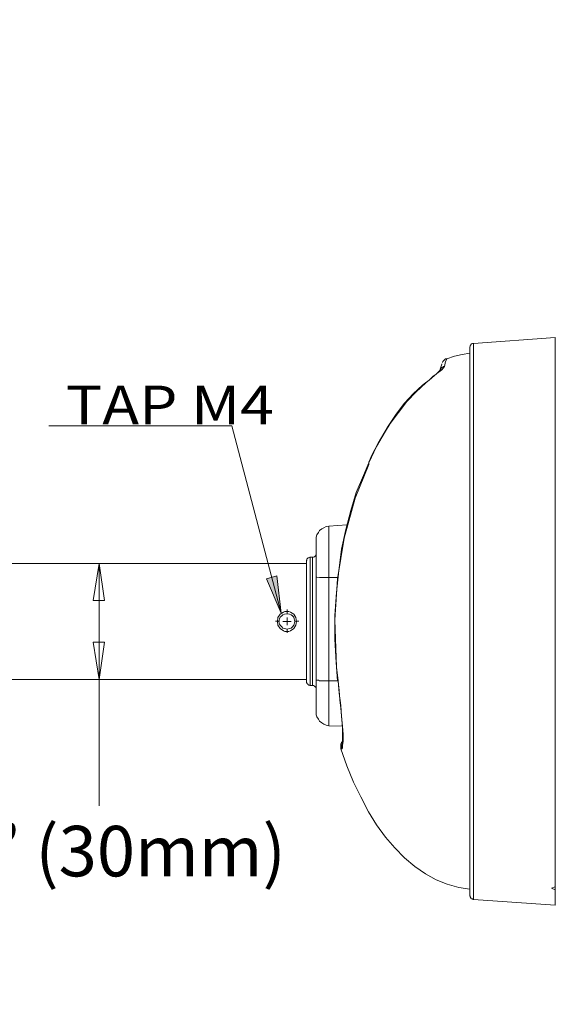
# Model space of a CAD drawing. Units: inches. Extents: x 0.5 to 16.1, y 0.5 to 11.2.
# Drawn here: x 7.3 to 8.6, y 5 to 7.5 of the extents above; entities that cross this region are included whole.
import ezdxf

# ---------------------------------------------------------------- set-up
doc = ezdxf.new("R2010")
doc.units = ezdxf.units.IN
doc.header["$MEASUREMENT"] = 0
for name, pattern in [('AI-Linetype-18', [0.75, 0.6, -0.05, 0.05, -0.05]), ('AI-Linetype-19', [0.75, 0.6, -0.05, 0.05, -0.05]), ('AI-Linetype-20', [0.75, 0.6, -0.05, 0.05, -0.05]), ('AI-Linetype-21', [0.75, 0.6, -0.05, 0.05, -0.05])]:
    doc.linetypes.add(name, pattern=pattern)
doc.layers.add('Layer 1', color=7, linetype='Continuous', lineweight=0)

msp = doc.modelspace()

# ---------------------------------------------------------------- hatches: boundary and pattern name
at = {"layer": 'Layer 1', "true_color": 0x000000, "transparency": 33554687}
h = msp.add_hatch(color=18, dxfattribs=at)
h.dxf.hatch_style = 2
edge = h.paths.add_edge_path()
edge.add_spline(control_points=[(6.5793, 5.9475), (6.5793, 5.9475), (6.6002, 6.0405), (6.6002, 6.0405), (6.6002, 6.0405), (6.6266, 6.0294), (6.6266, 6.0294)], knot_values=[0, 0, 0, 0, 1, 1, 1, 2, 2, 2, 2], degree=3, periodic=0)
edge.add_line((6.6266, 6.0294), (6.5793, 5.9475))
edge = h.paths.add_edge_path()
edge.add_spline(control_points=[(7.9127, 5.9516), (7.9127, 5.9516), (7.8752, 6.0391), (7.8752, 6.0391), (7.8752, 6.0391), (7.9016, 6.0461), (7.9016, 6.0461)], knot_values=[0, 0, 0, 0, 1, 1, 1, 2, 2, 2, 2], degree=3, periodic=0)
edge.add_line((7.9016, 6.0461), (7.9127, 5.9516))
edge = h.paths.add_edge_path()
edge.add_spline(control_points=[(7.878, 8.2336), (7.878, 8.2336), (7.8391, 8.1461), (7.8391, 8.1461), (7.8391, 8.1461), (7.8155, 8.1614), (7.8155, 8.1614)], knot_values=[0, 0, 0, 0, 1, 1, 1, 2, 2, 2, 2], degree=3, periodic=0)
edge.add_line((7.8155, 8.1614), (7.878, 8.2336))

# ---------------------------------------------------------------- linework, layer by layer
at = {"layer": 'Layer 1', "color": 18, "lineweight": 18, "true_color": 0x000000}
for p, q in [((7.4363, 5.9836), (7.4516, 6.078)), ((7.4516, 6.078), (7.4655, 5.9836)), ((7.4516, 6.078), (7.4516, 5.7836)), ((7.4655, 5.9836), (7.4363, 5.9836)), ((7.928, 5.9308), (7.928, 5.9405)), ((7.928, 5.9308), (7.9168, 5.9308)), ((7.928, 5.9308), (7.9377, 5.9308)), ((7.928, 5.9308), (7.928, 5.9211)), ((7.4363, 5.878), (7.4655, 5.878)), ((7.4516, 5.7836), (7.4363, 5.878)), ((7.4655, 5.878), (7.4516, 5.7836)), ((7.4516, 5.7836), (7.4516, 5.4641))]:
    msp.add_line(p, q, dxfattribs=at)
at = {"layer": 'Layer 1', "color": 18, "linetype": 'AI-Linetype-18', "lineweight": 18, "true_color": 0x000000}
msp.add_line((7.928, 5.9513), (7.928, 5.9612), dxfattribs=at)
at = {"layer": 'Layer 1', "color": 18, "linetype": 'AI-Linetype-19', "lineweight": 18, "true_color": 0x000000}
msp.add_line((7.9083, 5.9317), (7.8985, 5.9317), dxfattribs=at)
at = {"layer": 'Layer 1', "color": 18, "linetype": 'AI-Linetype-20', "lineweight": 18, "true_color": 0x000000}
msp.add_line((7.928, 5.912), (7.928, 5.9021), dxfattribs=at)
at = {"layer": 'Layer 1', "color": 18, "linetype": 'AI-Linetype-21', "lineweight": 18, "true_color": 0x000000}
msp.add_line((7.9477, 5.9317), (7.9576, 5.9317), dxfattribs=at)
at = {"layer": 'Layer 1', "color": 18, "lineweight": 18, "true_color": 0x000000}
for points, knots in [([(8.4002, 6.635), (8.4002, 6.635), (8.3988, 6.635), (8.3988, 6.635), (8.3988, 6.635), (8.3974, 6.635), (8.3974, 6.635), (8.3974, 6.635), (8.3946, 6.6336), (8.3946, 6.6336), (8.3946, 6.6336), (8.3932, 6.6322), (8.3932, 6.6322), (8.3932, 6.6322), (8.3932, 6.6308), (8.3932, 6.6308), (8.3932, 6.6308), (8.3918, 6.6294), (8.3918, 6.6294), (8.3918, 6.6294), (8.3918, 6.628), (8.3918, 6.628), (8.3918, 6.628), (8.3905, 6.6252), (8.3905, 6.6252)], [0, 0, 0, 0, 1, 1, 1, 2, 2, 2, 3, 3, 3, 4, 4, 4, 5, 5, 5, 6, 6, 6, 7, 7, 7, 8, 8, 8, 8]), ([(8.4002, 6.635), (8.4002, 6.635), (8.4002, 6.6336), (8.4002, 6.6336), (8.4002, 6.6336), (8.4002, 6.628), (8.4002, 6.628), (8.4002, 6.628), (8.4002, 6.6197), (8.4002, 6.6197), (8.4002, 6.6197), (8.4002, 6.6086), (8.4002, 6.6086), (8.4002, 6.6086), (8.4002, 6.5933), (8.4002, 6.5933), (8.4002, 6.5933), (8.4002, 6.5752), (8.4002, 6.5752), (8.4002, 6.5752), (8.4002, 6.553), (8.4002, 6.553), (8.4002, 6.553), (8.4002, 6.528), (8.4002, 6.528), (8.4002, 6.528), (8.4002, 6.5016), (8.4002, 6.5016), (8.4002, 6.5016), (8.4002, 6.4711), (8.4002, 6.4711), (8.4002, 6.4711), (8.4002, 6.4377), (8.4002, 6.4377), (8.4002, 6.4377), (8.4002, 6.403), (8.4002, 6.403), (8.4002, 6.403), (8.4002, 6.3641), (8.4002, 6.3641), (8.4002, 6.3641), (8.4002, 6.3252), (8.4002, 6.3252), (8.4002, 6.3252), (8.4002, 6.2836), (8.4002, 6.2836), (8.4002, 6.2836), (8.4002, 6.2405), (8.4002, 6.2405), (8.4002, 6.2405), (8.4002, 6.1947), (8.4002, 6.1947), (8.4002, 6.1947), (8.4002, 6.1489), (8.4002, 6.1489), (8.4002, 6.1489), (8.4002, 6.1016), (8.4002, 6.1016), (8.4002, 6.1016), (8.4002, 6.053), (8.4002, 6.053), (8.4002, 6.053), (8.4002, 6.0044), (8.4002, 6.0044), (8.4002, 6.0044), (8.4002, 5.9558), (8.4002, 5.9558), (8.4002, 5.9558), (8.4002, 5.9072), (8.4002, 5.9072), (8.4002, 5.9072), (8.4002, 5.8572), (8.4002, 5.8572), (8.4002, 5.8572), (8.4002, 5.8086), (8.4002, 5.8086), (8.4002, 5.8086), (8.4002, 5.7614), (8.4002, 5.7614), (8.4002, 5.7614), (8.4002, 5.7127), (8.4002, 5.7127), (8.4002, 5.7127), (8.4002, 5.6669), (8.4002, 5.6669), (8.4002, 5.6669), (8.4002, 5.6225), (8.4002, 5.6225), (8.4002, 5.6225), (8.4002, 5.5794), (8.4002, 5.5794), (8.4002, 5.5794), (8.4002, 5.5377), (8.4002, 5.5377), (8.4002, 5.5377), (8.4002, 5.4975), (8.4002, 5.4975), (8.4002, 5.4975), (8.4002, 5.46), (8.4002, 5.46), (8.4002, 5.46), (8.4002, 5.4239), (8.4002, 5.4239), (8.4002, 5.4239), (8.4002, 5.3919), (8.4002, 5.3919), (8.4002, 5.3919), (8.4002, 5.3614), (8.4002, 5.3614), (8.4002, 5.3614), (8.4002, 5.3336), (8.4002, 5.3336), (8.4002, 5.3336), (8.4002, 5.3086), (8.4002, 5.3086), (8.4002, 5.3086), (8.4002, 5.2877), (8.4002, 5.2877), (8.4002, 5.2877), (8.4002, 5.2697), (8.4002, 5.2697), (8.4002, 5.2697), (8.4002, 5.2544), (8.4002, 5.2544), (8.4002, 5.2544), (8.4002, 5.2419), (8.4002, 5.2419), (8.4002, 5.2419), (8.4002, 5.2336), (8.4002, 5.2336), (8.4002, 5.2336), (8.4002, 5.228), (8.4002, 5.228), (8.4002, 5.228), (8.4002, 5.2266), (8.4002, 5.2266)], [0, 0, 0, 0, 1, 1, 1, 2, 2, 2, 3, 3, 3, 4, 4, 4, 5, 5, 5, 6, 6, 6, 7, 7, 7, 8, 8, 8, 9, 9, 9, 10, 10, 10, 11, 11, 11, 12, 12, 12, 13, 13, 13, 14, 14, 14, 15, 15, 15, 16, 16, 16, 17, 17, 17, 18, 18, 18, 19, 19, 19, 20, 20, 20, 21, 21, 21, 22, 22, 22, 23, 23, 23, 24, 24, 24, 25, 25, 25, 26, 26, 26, 27, 27, 27, 28, 28, 28, 29, 29, 29, 30, 30, 30, 31, 31, 31, 32, 32, 32, 33, 33, 33, 34, 34, 34, 35, 35, 35, 36, 36, 36, 37, 37, 37, 38, 38, 38, 39, 39, 39, 40, 40, 40, 41, 41, 41, 42, 42, 42, 43, 43, 43, 44, 44, 44, 45, 45, 45, 45]), ([(8.6071, 5.2586), (8.6071, 5.2586), (8.6071, 5.278), (8.6071, 5.278), (8.6071, 5.278), (8.6071, 5.3002), (8.6071, 5.3002), (8.6071, 5.3002), (8.6071, 5.3266), (8.6071, 5.3266), (8.6071, 5.3266), (8.6071, 5.3544), (8.6071, 5.3544), (8.6071, 5.3544), (8.6071, 5.3864), (8.6071, 5.3864), (8.6071, 5.3864), (8.6071, 5.4197), (8.6071, 5.4197), (8.6071, 5.4197), (8.6071, 5.4558), (8.6071, 5.4558), (8.6071, 5.4558), (8.6071, 5.4947), (8.6071, 5.4947), (8.6071, 5.4947), (8.6071, 5.535), (8.6071, 5.535), (8.6071, 5.535), (8.6071, 5.578), (8.6071, 5.578), (8.6071, 5.578), (8.6071, 5.6225), (8.6071, 5.6225), (8.6071, 5.6225), (8.6071, 5.6683), (8.6071, 5.6683), (8.6071, 5.6683), (8.6071, 5.7155), (8.6071, 5.7155), (8.6071, 5.7155), (8.6071, 5.7641), (8.6071, 5.7641), (8.6071, 5.7641), (8.6071, 5.8127), (8.6071, 5.8127), (8.6071, 5.8127), (8.6071, 5.8627), (8.6071, 5.8627), (8.6071, 5.8627), (8.6071, 5.9127), (8.6071, 5.9127), (8.6071, 5.9127), (8.6071, 5.9627), (8.6071, 5.9627), (8.6071, 5.9627), (8.6071, 6.0114), (8.6071, 6.0114), (8.6071, 6.0114), (8.6071, 6.0614), (8.6071, 6.0614), (8.6071, 6.0614), (8.6071, 6.11), (8.6071, 6.11), (8.6071, 6.11), (8.6071, 6.1586), (8.6071, 6.1586), (8.6071, 6.1586), (8.6071, 6.2044), (8.6071, 6.2044), (8.6071, 6.2044), (8.6071, 6.2502), (8.6071, 6.2502), (8.6071, 6.2502), (8.6071, 6.2947), (8.6071, 6.2947), (8.6071, 6.2947), (8.6071, 6.3364), (8.6071, 6.3364), (8.6071, 6.3364), (8.6071, 6.3766), (8.6071, 6.3766), (8.6071, 6.3766), (8.6071, 6.4155), (8.6071, 6.4155), (8.6071, 6.4155), (8.6071, 6.4502), (8.6071, 6.4502), (8.6071, 6.4502), (8.6071, 6.4836), (8.6071, 6.4836), (8.6071, 6.4836), (8.6071, 6.5141), (8.6071, 6.5141), (8.6071, 6.5141), (8.6071, 6.5419), (8.6071, 6.5419), (8.6071, 6.5419), (8.6071, 6.5669), (8.6071, 6.5669), (8.6071, 6.5669), (8.6071, 6.5891), (8.6071, 6.5891), (8.6071, 6.5891), (8.6071, 6.6072), (8.6071, 6.6072), (8.6071, 6.6072), (8.6071, 6.6225), (8.6071, 6.6225), (8.6071, 6.6225), (8.6071, 6.635), (8.6071, 6.635), (8.6071, 6.635), (8.6071, 6.6433), (8.6071, 6.6433), (8.6071, 6.6433), (8.6071, 6.6489), (8.6071, 6.6489), (8.6071, 6.6489), (8.6071, 6.6502), (8.6071, 6.6502)], [0, 0, 0, 0, 1, 1, 1, 2, 2, 2, 3, 3, 3, 4, 4, 4, 5, 5, 5, 6, 6, 6, 7, 7, 7, 8, 8, 8, 9, 9, 9, 10, 10, 10, 11, 11, 11, 12, 12, 12, 13, 13, 13, 14, 14, 14, 15, 15, 15, 16, 16, 16, 17, 17, 17, 18, 18, 18, 19, 19, 19, 20, 20, 20, 21, 21, 21, 22, 22, 22, 23, 23, 23, 24, 24, 24, 25, 25, 25, 26, 26, 26, 27, 27, 27, 28, 28, 28, 29, 29, 29, 30, 30, 30, 31, 31, 31, 32, 32, 32, 33, 33, 33, 34, 34, 34, 35, 35, 35, 36, 36, 36, 37, 37, 37, 38, 38, 38, 39, 39, 39, 40, 40, 40, 40]), ([(8.3905, 6.61), (8.3905, 6.61), (8.371, 6.6072), (8.371, 6.6072), (8.371, 6.6072), (8.3516, 6.603), (8.3516, 6.603), (8.3516, 6.603), (8.3321, 6.5961), (8.3321, 6.5961)], [0, 0, 0, 0, 1, 1, 1, 2, 2, 2, 3, 3, 3, 3]), ([(8.3905, 5.2364), (8.3905, 5.2364), (8.3905, 5.2377), (8.3905, 5.2377), (8.3905, 5.2377), (8.3905, 5.2433), (8.3905, 5.2433), (8.3905, 5.2433), (8.3905, 5.2516), (8.3905, 5.2516), (8.3905, 5.2516), (8.3905, 5.2641), (8.3905, 5.2641), (8.3905, 5.2641), (8.3905, 5.2794), (8.3905, 5.2794), (8.3905, 5.2794), (8.3905, 5.2975), (8.3905, 5.2975), (8.3905, 5.2975), (8.3905, 5.3197), (8.3905, 5.3197), (8.3905, 5.3197), (8.3905, 5.3447), (8.3905, 5.3447), (8.3905, 5.3447), (8.3905, 5.3725), (8.3905, 5.3725), (8.3905, 5.3725), (8.3905, 5.403), (8.3905, 5.403), (8.3905, 5.403), (8.3905, 5.435), (8.3905, 5.435), (8.3905, 5.435), (8.3905, 5.4711), (8.3905, 5.4711), (8.3905, 5.4711), (8.3905, 5.5086), (8.3905, 5.5086), (8.3905, 5.5086), (8.3905, 5.5489), (8.3905, 5.5489), (8.3905, 5.5489), (8.3905, 5.5905), (8.3905, 5.5905), (8.3905, 5.5905), (8.3905, 5.635), (8.3905, 5.635), (8.3905, 5.635), (8.3905, 5.6794), (8.3905, 5.6794), (8.3905, 5.6794), (8.3905, 5.7252), (8.3905, 5.7252), (8.3905, 5.7252), (8.3905, 5.7725), (8.3905, 5.7725), (8.3905, 5.7725), (8.3905, 5.8211), (8.3905, 5.8211), (8.3905, 5.8211), (8.3905, 5.8697), (8.3905, 5.8697), (8.3905, 5.8697), (8.3905, 5.9183), (8.3905, 5.9183), (8.3905, 5.9183), (8.3905, 5.9683), (8.3905, 5.9683), (8.3905, 5.9683), (8.3905, 6.0169), (8.3905, 6.0169), (8.3905, 6.0169), (8.3905, 6.0655), (8.3905, 6.0655), (8.3905, 6.0655), (8.3905, 6.1127), (8.3905, 6.1127), (8.3905, 6.1127), (8.3905, 6.16), (8.3905, 6.16), (8.3905, 6.16), (8.3905, 6.2058), (8.3905, 6.2058), (8.3905, 6.2058), (8.3905, 6.2502), (8.3905, 6.2502), (8.3905, 6.2502), (8.3905, 6.2919), (8.3905, 6.2919), (8.3905, 6.2919), (8.3905, 6.3336), (8.3905, 6.3336), (8.3905, 6.3336), (8.3905, 6.3725), (8.3905, 6.3725), (8.3905, 6.3725), (8.3905, 6.4086), (8.3905, 6.4086), (8.3905, 6.4086), (8.3905, 6.4433), (8.3905, 6.4433), (8.3905, 6.4433), (8.3905, 6.4752), (8.3905, 6.4752), (8.3905, 6.4752), (8.3905, 6.5044), (8.3905, 6.5044), (8.3905, 6.5044), (8.3905, 6.5308), (8.3905, 6.5308), (8.3905, 6.5308), (8.3905, 6.5544), (8.3905, 6.5544), (8.3905, 6.5544), (8.3905, 6.5739), (8.3905, 6.5739), (8.3905, 6.5739), (8.3905, 6.5905), (8.3905, 6.5905), (8.3905, 6.5905), (8.3905, 6.6044), (8.3905, 6.6044), (8.3905, 6.6044), (8.3905, 6.6155), (8.3905, 6.6155), (8.3905, 6.6155), (8.3905, 6.6211), (8.3905, 6.6211), (8.3905, 6.6211), (8.3905, 6.6252), (8.3905, 6.6252)], [0, 0, 0, 0, 1, 1, 1, 2, 2, 2, 3, 3, 3, 4, 4, 4, 5, 5, 5, 6, 6, 6, 7, 7, 7, 8, 8, 8, 9, 9, 9, 10, 10, 10, 11, 11, 11, 12, 12, 12, 13, 13, 13, 14, 14, 14, 15, 15, 15, 16, 16, 16, 17, 17, 17, 18, 18, 18, 19, 19, 19, 20, 20, 20, 21, 21, 21, 22, 22, 22, 23, 23, 23, 24, 24, 24, 25, 25, 25, 26, 26, 26, 27, 27, 27, 28, 28, 28, 29, 29, 29, 30, 30, 30, 31, 31, 31, 32, 32, 32, 33, 33, 33, 34, 34, 34, 35, 35, 35, 36, 36, 36, 37, 37, 37, 38, 38, 38, 39, 39, 39, 40, 40, 40, 41, 41, 41, 42, 42, 42, 43, 43, 43, 44, 44, 44, 44]), ([(8.3141, 6.5641), (8.3141, 6.5641), (8.3168, 6.5752), (8.3168, 6.5752), (8.3168, 6.5752), (8.3196, 6.5822), (8.3196, 6.5822), (8.3196, 6.5822), (8.3196, 6.5836), (8.3196, 6.5836)], [0, 0, 0, 0, 1, 1, 1, 2, 2, 2, 3, 3, 3, 3]), ([(8.3321, 6.5961), (8.3321, 6.5961), (8.3293, 6.5961), (8.3293, 6.5961), (8.3293, 6.5961), (8.3266, 6.5933), (8.3266, 6.5933), (8.3266, 6.5933), (8.3238, 6.5905), (8.3238, 6.5905), (8.3238, 6.5905), (8.3224, 6.5891), (8.3224, 6.5891), (8.3224, 6.5891), (8.321, 6.5877), (8.321, 6.5877), (8.321, 6.5877), (8.321, 6.5864), (8.321, 6.5864)], [0, 0, 0, 0, 1, 1, 1, 2, 2, 2, 3, 3, 3, 4, 4, 4, 5, 5, 5, 6, 6, 6, 6]), ([(8.3321, 6.5961), (8.3321, 6.5961), (8.3321, 6.5947), (8.3321, 6.5947), (8.3321, 6.5947), (8.3293, 6.5891), (8.3293, 6.5891), (8.3293, 6.5891), (8.3266, 6.5766), (8.3266, 6.5766)], [0, 0, 0, 0, 1, 1, 1, 2, 2, 2, 3, 3, 3, 3]), ([(8.3155, 6.5669), (8.3155, 6.5669), (8.3155, 6.5669), (8.3155, 6.5669), (8.3155, 6.5669), (8.3141, 6.5655), (8.3141, 6.5655), (8.3141, 6.5655), (8.3113, 6.5627), (8.3113, 6.5627), (8.3113, 6.5627), (8.3057, 6.5572), (8.3057, 6.5572), (8.3057, 6.5572), (8.2974, 6.5516), (8.2974, 6.5516), (8.2974, 6.5516), (8.2877, 6.5419), (8.2877, 6.5419), (8.2877, 6.5419), (8.278, 6.535), (8.278, 6.535)], [0, 0, 0, 0, 1, 1, 1, 2, 2, 2, 3, 3, 3, 4, 4, 4, 5, 5, 5, 6, 6, 6, 7, 7, 7, 7]), ([(8.3266, 6.5766), (8.3266, 6.5766), (8.3196, 6.5683), (8.3196, 6.5683), (8.3196, 6.5683), (8.3071, 6.5586), (8.3071, 6.5586), (8.3071, 6.5586), (8.2877, 6.5419), (8.2877, 6.5419), (8.2877, 6.5419), (8.2793, 6.535), (8.2793, 6.535)], [0, 0, 0, 0, 1, 1, 1, 2, 2, 2, 3, 3, 3, 4, 4, 4, 4]), ([(8.3141, 6.5641), (8.3141, 6.5641), (8.3155, 6.5655), (8.3155, 6.5655), (8.3155, 6.5655), (8.3155, 6.5683), (8.3155, 6.5683), (8.3155, 6.5683), (8.3168, 6.5697), (8.3168, 6.5697), (8.3168, 6.5697), (8.3182, 6.5725), (8.3182, 6.5725), (8.3182, 6.5725), (8.3196, 6.5739), (8.3196, 6.5739), (8.3196, 6.5739), (8.3224, 6.5752), (8.3224, 6.5752), (8.3224, 6.5752), (8.3238, 6.5766), (8.3238, 6.5766), (8.3238, 6.5766), (8.3266, 6.5766), (8.3266, 6.5766)], [0, 0, 0, 0, 1, 1, 1, 2, 2, 2, 3, 3, 3, 4, 4, 4, 5, 5, 5, 6, 6, 6, 7, 7, 7, 8, 8, 8, 8]), ([(8.278, 6.535), (8.278, 6.535), (8.271, 6.5294), (8.271, 6.5294), (8.271, 6.5294), (8.2474, 6.5072), (8.2474, 6.5072), (8.2474, 6.5072), (8.2252, 6.4836), (8.2252, 6.4836), (8.2252, 6.4836), (8.2043, 6.4558), (8.2043, 6.4558), (8.2043, 6.4558), (8.1835, 6.4252), (8.1835, 6.4252), (8.1835, 6.4252), (8.1752, 6.4114), (8.1752, 6.4114)], [0, 0, 0, 0, 1, 1, 1, 2, 2, 2, 3, 3, 3, 4, 4, 4, 5, 5, 5, 6, 6, 6, 6]), ([(8.2793, 6.535), (8.2793, 6.535), (8.2543, 6.5127), (8.2543, 6.5127), (8.2543, 6.5127), (8.2307, 6.4877), (8.2307, 6.4877), (8.2307, 6.4877), (8.1891, 6.4322), (8.1891, 6.4322), (8.1891, 6.4322), (8.1766, 6.4127), (8.1766, 6.4127)], [0, 0, 0, 0, 1, 1, 1, 2, 2, 2, 3, 3, 3, 4, 4, 4, 4]), ([(8.278, 6.535), (8.278, 6.535), (8.278, 6.535), (8.278, 6.535), (8.278, 6.535), (8.2793, 6.535), (8.2793, 6.535)], [0, 0, 0, 0, 1, 1, 1, 2, 2, 2, 2]), ([(8.1766, 6.4127), (8.1766, 6.4127), (8.1752, 6.4114), (8.1752, 6.4114), (8.1752, 6.4114), (8.1585, 6.3822), (8.1585, 6.3822), (8.1585, 6.3822), (8.1418, 6.3502), (8.1418, 6.3502), (8.1418, 6.3502), (8.1349, 6.3336), (8.1349, 6.3336)], [0, 0, 0, 0, 1, 1, 1, 2, 2, 2, 3, 3, 3, 4, 4, 4, 4]), ([(8.1766, 6.4127), (8.1766, 6.4127), (8.1543, 6.3739), (8.1543, 6.3739), (8.1543, 6.3739), (8.1349, 6.3322), (8.1349, 6.3322)], [0, 0, 0, 0, 1, 1, 1, 2, 2, 2, 2]), ([(8.1752, 6.4114), (8.1752, 6.4114), (8.1613, 6.3864), (8.1613, 6.3864), (8.1613, 6.3864), (8.1446, 6.3544), (8.1446, 6.3544), (8.1446, 6.3544), (8.1349, 6.335), (8.1349, 6.335)], [0, 0, 0, 0, 1, 1, 1, 2, 2, 2, 3, 3, 3, 3]), ([(8.1752, 6.4127), (8.1752, 6.4127), (8.1752, 6.4127), (8.1752, 6.4127), (8.1752, 6.4127), (8.1766, 6.4127), (8.1766, 6.4127)], [0, 0, 0, 0, 1, 1, 1, 2, 2, 2, 2]), ([(8.1335, 6.3308), (8.1335, 6.3308), (8.121, 6.3002), (8.121, 6.3002), (8.121, 6.3002), (8.103, 6.2572), (8.103, 6.2572), (8.103, 6.2572), (8.0891, 6.2114), (8.0891, 6.2114), (8.0891, 6.2114), (8.0766, 6.1641), (8.0766, 6.1641), (8.0766, 6.1641), (8.0655, 6.1141), (8.0655, 6.1141), (8.0655, 6.1141), (8.0585, 6.06), (8.0585, 6.06), (8.0585, 6.06), (8.053, 6.0044), (8.053, 6.0044), (8.053, 6.0044), (8.0488, 5.9461), (8.0488, 5.9461), (8.0488, 5.9461), (8.0488, 5.8864), (8.0488, 5.8864), (8.0488, 5.8864), (8.0516, 5.8266), (8.0516, 5.8266), (8.0516, 5.8266), (8.0557, 5.7808), (8.0557, 5.7808)], [0, 0, 0, 0, 1, 1, 1, 2, 2, 2, 3, 3, 3, 4, 4, 4, 5, 5, 5, 6, 6, 6, 7, 7, 7, 8, 8, 8, 9, 9, 9, 10, 10, 10, 11, 11, 11, 11]), ([(8.1349, 6.328), (8.1349, 6.328), (8.1002, 6.2433), (8.1002, 6.2433), (8.1002, 6.2433), (8.0724, 6.1419), (8.0724, 6.1419), (8.0724, 6.1419), (8.0557, 6.0391), (8.0557, 6.0391), (8.0557, 6.0391), (8.0488, 5.935), (8.0488, 5.935), (8.0488, 5.935), (8.053, 5.8155), (8.053, 5.8155), (8.053, 5.8155), (8.0571, 5.7808), (8.0571, 5.7808)], [0, 0, 0, 0, 1, 1, 1, 2, 2, 2, 3, 3, 3, 4, 4, 4, 5, 5, 5, 6, 6, 6, 6]), ([(8.1349, 6.3322), (8.1349, 6.3322), (8.1349, 6.3322), (8.1349, 6.3322), (8.1349, 6.3322), (8.1349, 6.3308), (8.1349, 6.3308), (8.1349, 6.3308), (8.1349, 6.3294), (8.1349, 6.3294), (8.1349, 6.3294), (8.1349, 6.328), (8.1349, 6.328)], [0, 0, 0, 0, 1, 1, 1, 2, 2, 2, 3, 3, 3, 4, 4, 4, 4]), ([(8.0335, 6.1725), (8.0335, 6.1725), (8.0266, 6.1711), (8.0266, 6.1711), (8.0266, 6.1711), (8.021, 6.1683), (8.021, 6.1683), (8.021, 6.1683), (8.0155, 6.1655), (8.0155, 6.1655), (8.0155, 6.1655), (8.0099, 6.1614), (8.0099, 6.1614), (8.0099, 6.1614), (8.0071, 6.1558), (8.0071, 6.1558), (8.0071, 6.1558), (8.003, 6.1502), (8.003, 6.1502), (8.003, 6.1502), (8.0016, 6.1447), (8.0016, 6.1447), (8.0016, 6.1447), (8.0016, 6.1377), (8.0016, 6.1377)], [0, 0, 0, 0, 1, 1, 1, 2, 2, 2, 3, 3, 3, 4, 4, 4, 5, 5, 5, 6, 6, 6, 7, 7, 7, 8, 8, 8, 8]), ([(8.0335, 6.0419), (8.0335, 6.0419), (8.0335, 6.0641), (8.0335, 6.0641), (8.0335, 6.0641), (8.0335, 6.085), (8.0335, 6.085), (8.0335, 6.085), (8.0335, 6.1058), (8.0335, 6.1058), (8.0335, 6.1058), (8.0335, 6.1252), (8.0335, 6.1252), (8.0335, 6.1252), (8.0335, 6.1405), (8.0335, 6.1405), (8.0335, 6.1405), (8.0335, 6.1544), (8.0335, 6.1544), (8.0335, 6.1544), (8.0335, 6.1641), (8.0335, 6.1641), (8.0335, 6.1641), (8.0335, 6.1697), (8.0335, 6.1697), (8.0335, 6.1697), (8.0335, 6.1725), (8.0335, 6.1725)], [0, 0, 0, 0, 1, 1, 1, 2, 2, 2, 3, 3, 3, 4, 4, 4, 5, 5, 5, 6, 6, 6, 7, 7, 7, 8, 8, 8, 9, 9, 9, 9]), ([(8.0016, 6.1377), (8.0016, 6.1377), (8.0016, 6.1364), (8.0016, 6.1364), (8.0016, 6.1364), (8.0016, 6.1308), (8.0016, 6.1308), (8.0016, 6.1308), (8.0016, 6.1211), (8.0016, 6.1211), (8.0016, 6.1211), (8.0016, 6.11), (8.0016, 6.11), (8.0016, 6.11), (8.0016, 6.0961), (8.0016, 6.0961), (8.0016, 6.0961), (8.0016, 6.0794), (8.0016, 6.0794), (8.0016, 6.0794), (8.0016, 6.0614), (8.0016, 6.0614), (8.0016, 6.0614), (8.0016, 6.0433), (8.0016, 6.0433)], [0, 0, 0, 0, 1, 1, 1, 2, 2, 2, 3, 3, 3, 4, 4, 4, 5, 5, 5, 6, 6, 6, 7, 7, 7, 8, 8, 8, 8]), ([(7.9863, 6.0933), (7.9863, 6.0933), (7.9849, 6.0933), (7.9849, 6.0933), (7.9849, 6.0933), (7.9821, 6.0919), (7.9821, 6.0919), (7.9821, 6.0919), (7.9807, 6.0919), (7.9807, 6.0919), (7.9807, 6.0919), (7.9793, 6.0905), (7.9793, 6.0905), (7.9793, 6.0905), (7.978, 6.0891), (7.978, 6.0891), (7.978, 6.0891), (7.978, 6.0864), (7.978, 6.0864), (7.978, 6.0864), (7.9766, 6.085), (7.9766, 6.085), (7.9766, 6.085), (7.9766, 6.0836), (7.9766, 6.0836)], [0, 0, 0, 0, 1, 1, 1, 2, 2, 2, 3, 3, 3, 4, 4, 4, 5, 5, 5, 6, 6, 6, 7, 7, 7, 8, 8, 8, 8]), ([(7.9863, 6.0933), (7.9863, 6.0933), (7.9863, 6.0919), (7.9863, 6.0919), (7.9863, 6.0919), (7.9863, 6.0891), (7.9863, 6.0891), (7.9863, 6.0891), (7.9863, 6.0822), (7.9863, 6.0822), (7.9863, 6.0822), (7.9863, 6.0725), (7.9863, 6.0725), (7.9863, 6.0725), (7.9863, 6.0586), (7.9863, 6.0586), (7.9863, 6.0586), (7.9863, 6.0433), (7.9863, 6.0433), (7.9863, 6.0433), (7.9863, 6.0252), (7.9863, 6.0252), (7.9863, 6.0252), (7.9863, 6.0044), (7.9863, 6.0044), (7.9863, 6.0044), (7.9863, 5.9836), (7.9863, 5.9836), (7.9863, 5.9836), (7.9863, 5.96), (7.9863, 5.96), (7.9863, 5.96), (7.9863, 5.9364), (7.9863, 5.9364), (7.9863, 5.9364), (7.9863, 5.9127), (7.9863, 5.9127), (7.9863, 5.9127), (7.9863, 5.8905), (7.9863, 5.8905), (7.9863, 5.8905), (7.9863, 5.8669), (7.9863, 5.8669), (7.9863, 5.8669), (7.9863, 5.8461), (7.9863, 5.8461), (7.9863, 5.8461), (7.9863, 5.828), (7.9863, 5.828), (7.9863, 5.828), (7.9863, 5.81), (7.9863, 5.81), (7.9863, 5.81), (7.9863, 5.7961), (7.9863, 5.7961), (7.9863, 5.7961), (7.9863, 5.7836), (7.9863, 5.7836), (7.9863, 5.7836), (7.9863, 5.7752), (7.9863, 5.7752), (7.9863, 5.7752), (7.9863, 5.7711), (7.9863, 5.7711), (7.9863, 5.7711), (7.9863, 5.7683), (7.9863, 5.7683)], [0, 0, 0, 0, 1, 1, 1, 2, 2, 2, 3, 3, 3, 4, 4, 4, 5, 5, 5, 6, 6, 6, 7, 7, 7, 8, 8, 8, 9, 9, 9, 10, 10, 10, 11, 11, 11, 12, 12, 12, 13, 13, 13, 14, 14, 14, 15, 15, 15, 16, 16, 16, 17, 17, 17, 18, 18, 18, 19, 19, 19, 20, 20, 20, 21, 21, 21, 22, 22, 22, 22]), ([(8.0016, 6.103), (8.0016, 6.103), (8.0016, 6.1016), (8.0016, 6.1016), (8.0016, 6.1016), (8.0002, 6.0989), (8.0002, 6.0989), (8.0002, 6.0989), (8.0002, 6.0975), (8.0002, 6.0975), (8.0002, 6.0975), (7.9988, 6.0961), (7.9988, 6.0961), (7.9988, 6.0961), (7.9974, 6.0947), (7.9974, 6.0947), (7.9974, 6.0947), (7.9946, 6.0933), (7.9946, 6.0933), (7.9946, 6.0933), (7.9932, 6.0933), (7.9932, 6.0933), (7.9932, 6.0933), (7.9918, 6.0933), (7.9918, 6.0933)], [0, 0, 0, 0, 1, 1, 1, 2, 2, 2, 3, 3, 3, 4, 4, 4, 5, 5, 5, 6, 6, 6, 7, 7, 7, 8, 8, 8, 8]), ([(7.9918, 5.7683), (7.9918, 5.7683), (7.9918, 5.7697), (7.9918, 5.7697), (7.9918, 5.7697), (7.9918, 5.7725), (7.9918, 5.7725), (7.9918, 5.7725), (7.9918, 5.7794), (7.9918, 5.7794), (7.9918, 5.7794), (7.9918, 5.7891), (7.9918, 5.7891), (7.9918, 5.7891), (7.9918, 5.803), (7.9918, 5.803), (7.9918, 5.803), (7.9918, 5.8183), (7.9918, 5.8183), (7.9918, 5.8183), (7.9918, 5.8364), (7.9918, 5.8364), (7.9918, 5.8364), (7.9918, 5.8572), (7.9918, 5.8572), (7.9918, 5.8572), (7.9918, 5.878), (7.9918, 5.878), (7.9918, 5.878), (7.9918, 5.9016), (7.9918, 5.9016), (7.9918, 5.9016), (7.9918, 5.9252), (7.9918, 5.9252), (7.9918, 5.9252), (7.9918, 5.9489), (7.9918, 5.9489), (7.9918, 5.9489), (7.9918, 5.9725), (7.9918, 5.9725), (7.9918, 5.9725), (7.9918, 5.9947), (7.9918, 5.9947), (7.9918, 5.9947), (7.9918, 6.0155), (7.9918, 6.0155), (7.9918, 6.0155), (7.9918, 6.035), (7.9918, 6.035), (7.9918, 6.035), (7.9918, 6.0516), (7.9918, 6.0516), (7.9918, 6.0516), (7.9918, 6.0655), (7.9918, 6.0655), (7.9918, 6.0655), (7.9918, 6.078), (7.9918, 6.078), (7.9918, 6.078), (7.9918, 6.0864), (7.9918, 6.0864), (7.9918, 6.0864), (7.9918, 6.0919), (7.9918, 6.0919), (7.9918, 6.0919), (7.9918, 6.0933), (7.9918, 6.0933)], [0, 0, 0, 0, 1, 1, 1, 2, 2, 2, 3, 3, 3, 4, 4, 4, 5, 5, 5, 6, 6, 6, 7, 7, 7, 8, 8, 8, 9, 9, 9, 10, 10, 10, 11, 11, 11, 12, 12, 12, 13, 13, 13, 14, 14, 14, 15, 15, 15, 16, 16, 16, 17, 17, 17, 18, 18, 18, 19, 19, 19, 20, 20, 20, 21, 21, 21, 22, 22, 22, 22]), ([(7.9766, 6.0836), (7.9766, 6.0836), (7.9766, 6.0808), (7.9766, 6.0808), (7.9766, 6.0808), (7.9766, 6.0725), (7.9766, 6.0725), (7.9766, 6.0725), (7.9766, 6.0586), (7.9766, 6.0586), (7.9766, 6.0586), (7.9766, 6.0391), (7.9766, 6.0391), (7.9766, 6.0391), (7.9766, 6.0141), (7.9766, 6.0141), (7.9766, 6.0141), (7.9766, 5.9864), (7.9766, 5.9864), (7.9766, 5.9864), (7.9766, 5.9586), (7.9766, 5.9586), (7.9766, 5.9586), (7.9766, 5.9308), (7.9766, 5.9308), (7.9766, 5.9308), (7.9766, 5.903), (7.9766, 5.903), (7.9766, 5.903), (7.9766, 5.8752), (7.9766, 5.8752), (7.9766, 5.8752), (7.9766, 5.8475), (7.9766, 5.8475), (7.9766, 5.8475), (7.9766, 5.8239), (7.9766, 5.8239), (7.9766, 5.8239), (7.9766, 5.803), (7.9766, 5.803), (7.9766, 5.803), (7.9766, 5.7891), (7.9766, 5.7891), (7.9766, 5.7891), (7.9766, 5.7808), (7.9766, 5.7808), (7.9766, 5.7808), (7.9766, 5.7794), (7.9766, 5.7794)], [0, 0, 0, 0, 1, 1, 1, 2, 2, 2, 3, 3, 3, 4, 4, 4, 5, 5, 5, 6, 6, 6, 7, 7, 7, 8, 8, 8, 9, 9, 9, 10, 10, 10, 11, 11, 11, 12, 12, 12, 13, 13, 13, 14, 14, 14, 15, 15, 15, 16, 16, 16, 16]), ([(7.9766, 5.7836), (7.9766, 5.7836), (7.9766, 5.785), (7.9766, 5.785), (7.9766, 5.785), (7.9766, 5.7891), (7.9766, 5.7891), (7.9766, 5.7891), (7.9766, 5.7961), (7.9766, 5.7961), (7.9766, 5.7961), (7.9766, 5.8072), (7.9766, 5.8072), (7.9766, 5.8072), (7.9766, 5.8211), (7.9766, 5.8211), (7.9766, 5.8211), (7.9766, 5.8364), (7.9766, 5.8364), (7.9766, 5.8364), (7.9766, 5.8558), (7.9766, 5.8558), (7.9766, 5.8558), (7.9766, 5.8752), (7.9766, 5.8752), (7.9766, 5.8752), (7.9766, 5.8975), (7.9766, 5.8975), (7.9766, 5.8975), (7.9766, 5.9197), (7.9766, 5.9197), (7.9766, 5.9197), (7.9766, 5.9419), (7.9766, 5.9419), (7.9766, 5.9419), (7.9766, 5.9641), (7.9766, 5.9641), (7.9766, 5.9641), (7.9766, 5.9864), (7.9766, 5.9864), (7.9766, 5.9864), (7.9766, 6.0058), (7.9766, 6.0058), (7.9766, 6.0058), (7.9766, 6.0252), (7.9766, 6.0252), (7.9766, 6.0252), (7.9766, 6.0405), (7.9766, 6.0405), (7.9766, 6.0405), (7.9766, 6.0544), (7.9766, 6.0544), (7.9766, 6.0544), (7.9766, 6.0655), (7.9766, 6.0655), (7.9766, 6.0655), (7.9766, 6.0739), (7.9766, 6.0739), (7.9766, 6.0739), (7.9766, 6.078), (7.9766, 6.078)], [0, 0, 0, 0, 1, 1, 1, 2, 2, 2, 3, 3, 3, 4, 4, 4, 5, 5, 5, 6, 6, 6, 7, 7, 7, 8, 8, 8, 9, 9, 9, 10, 10, 10, 11, 11, 11, 12, 12, 12, 13, 13, 13, 14, 14, 14, 15, 15, 15, 16, 16, 16, 17, 17, 17, 18, 18, 18, 19, 19, 19, 20, 20, 20, 20]), ([(7.9127, 5.9516), (7.9127, 5.9516), (7.8752, 6.0391), (7.8752, 6.0391), (7.8752, 6.0391), (7.9016, 6.0461), (7.9016, 6.0461), (7.9016, 6.0461), (7.9127, 5.9516), (7.9127, 5.9516)], [0, 0, 0, 0, 1, 1, 1, 2, 2, 2, 3, 3, 3, 3]), ([(8.0335, 6.0419), (8.0335, 6.0419), (8.021, 6.0419), (8.021, 6.0419), (8.021, 6.0419), (8.0099, 6.0419), (8.0099, 6.0419), (8.0099, 6.0419), (8.003, 6.0433), (8.003, 6.0433), (8.003, 6.0433), (8.0016, 6.0433), (8.0016, 6.0433)], [0, 0, 0, 0, 1, 1, 1, 2, 2, 2, 3, 3, 3, 4, 4, 4, 4]), ([(7.903, 5.9308), (7.903, 5.9308), (7.9043, 5.9405), (7.9043, 5.9405), (7.9043, 5.9405), (7.9099, 5.9489), (7.9099, 5.9489), (7.9099, 5.9489), (7.9182, 5.9544), (7.9182, 5.9544), (7.9182, 5.9544), (7.9224, 5.9558), (7.9224, 5.9558), (7.9224, 5.9558), (7.928, 5.9558), (7.928, 5.9558), (7.928, 5.9558), (7.9321, 5.9558), (7.9321, 5.9558), (7.9321, 5.9558), (7.9363, 5.9544), (7.9363, 5.9544), (7.9363, 5.9544), (7.9446, 5.9489), (7.9446, 5.9489), (7.9446, 5.9489), (7.9502, 5.9405), (7.9502, 5.9405), (7.9502, 5.9405), (7.9516, 5.9308), (7.9516, 5.9308), (7.9516, 5.9308), (7.9502, 5.9211), (7.9502, 5.9211), (7.9502, 5.9211), (7.9446, 5.9127), (7.9446, 5.9127), (7.9446, 5.9127), (7.9363, 5.9072), (7.9363, 5.9072), (7.9363, 5.9072), (7.9321, 5.9058), (7.9321, 5.9058), (7.9321, 5.9058), (7.928, 5.9058), (7.928, 5.9058), (7.928, 5.9058), (7.9224, 5.9058), (7.9224, 5.9058), (7.9224, 5.9058), (7.9182, 5.9072), (7.9182, 5.9072), (7.9182, 5.9072), (7.9099, 5.9127), (7.9099, 5.9127), (7.9099, 5.9127), (7.9043, 5.9211), (7.9043, 5.9211), (7.9043, 5.9211), (7.903, 5.9308), (7.903, 5.9308)], [0, 0, 0, 0, 1, 1, 1, 2, 2, 2, 3, 3, 3, 4, 4, 4, 5, 5, 5, 6, 6, 6, 7, 7, 7, 8, 8, 8, 9, 9, 9, 10, 10, 10, 11, 11, 11, 12, 12, 12, 13, 13, 13, 14, 14, 14, 15, 15, 15, 16, 16, 16, 17, 17, 17, 18, 18, 18, 19, 19, 19, 20, 20, 20, 20]), ([(7.9071, 5.9308), (7.9071, 5.9308), (7.9085, 5.9239), (7.9085, 5.9239), (7.9085, 5.9239), (7.9099, 5.9211), (7.9099, 5.9211), (7.9099, 5.9211), (7.9141, 5.9169), (7.9141, 5.9169), (7.9141, 5.9169), (7.9168, 5.9141), (7.9168, 5.9141), (7.9168, 5.9141), (7.921, 5.9127), (7.921, 5.9127), (7.921, 5.9127), (7.928, 5.9114), (7.928, 5.9114), (7.928, 5.9114), (7.9335, 5.9127), (7.9335, 5.9127), (7.9335, 5.9127), (7.9377, 5.9141), (7.9377, 5.9141), (7.9377, 5.9141), (7.9418, 5.9169), (7.9418, 5.9169), (7.9418, 5.9169), (7.9446, 5.9211), (7.9446, 5.9211), (7.9446, 5.9211), (7.946, 5.9239), (7.946, 5.9239), (7.946, 5.9239), (7.9474, 5.9308), (7.9474, 5.9308), (7.9474, 5.9308), (7.946, 5.9377), (7.946, 5.9377), (7.946, 5.9377), (7.9446, 5.9419), (7.9446, 5.9419), (7.9446, 5.9419), (7.9418, 5.9447), (7.9418, 5.9447), (7.9418, 5.9447), (7.9377, 5.9475), (7.9377, 5.9475), (7.9377, 5.9475), (7.9335, 5.9489), (7.9335, 5.9489), (7.9335, 5.9489), (7.928, 5.9502), (7.928, 5.9502), (7.928, 5.9502), (7.921, 5.9489), (7.921, 5.9489), (7.921, 5.9489), (7.9168, 5.9475), (7.9168, 5.9475), (7.9168, 5.9475), (7.9141, 5.9447), (7.9141, 5.9447), (7.9141, 5.9447), (7.9099, 5.9419), (7.9099, 5.9419), (7.9099, 5.9419), (7.9085, 5.9377), (7.9085, 5.9377), (7.9085, 5.9377), (7.9071, 5.9308), (7.9071, 5.9308)], [0, 0, 0, 0, 1, 1, 1, 2, 2, 2, 3, 3, 3, 4, 4, 4, 5, 5, 5, 6, 6, 6, 7, 7, 7, 8, 8, 8, 9, 9, 9, 10, 10, 10, 11, 11, 11, 12, 12, 12, 13, 13, 13, 14, 14, 14, 15, 15, 15, 16, 16, 16, 17, 17, 17, 18, 18, 18, 19, 19, 19, 20, 20, 20, 21, 21, 21, 22, 22, 22, 23, 23, 23, 24, 24, 24, 24]), ([(7.9766, 5.7794), (7.9766, 5.7794), (7.9766, 5.7766), (7.9766, 5.7766), (7.9766, 5.7766), (7.978, 5.7752), (7.978, 5.7752), (7.978, 5.7752), (7.978, 5.7739), (7.978, 5.7739), (7.978, 5.7739), (7.9793, 5.7725), (7.9793, 5.7725), (7.9793, 5.7725), (7.9807, 5.7711), (7.9807, 5.7711), (7.9807, 5.7711), (7.9821, 5.7697), (7.9821, 5.7697), (7.9821, 5.7697), (7.9849, 5.7697), (7.9849, 5.7697), (7.9849, 5.7697), (7.9863, 5.7683), (7.9863, 5.7683)], [0, 0, 0, 0, 1, 1, 1, 2, 2, 2, 3, 3, 3, 4, 4, 4, 5, 5, 5, 6, 6, 6, 7, 7, 7, 8, 8, 8, 8]), ([(7.9918, 5.7683), (7.9918, 5.7683), (7.9932, 5.7683), (7.9932, 5.7683), (7.9932, 5.7683), (7.9946, 5.7683), (7.9946, 5.7683), (7.9946, 5.7683), (7.9974, 5.7669), (7.9974, 5.7669), (7.9974, 5.7669), (7.9988, 5.7655), (7.9988, 5.7655), (7.9988, 5.7655), (8.0002, 5.7641), (8.0002, 5.7641), (8.0002, 5.7641), (8.0002, 5.7627), (8.0002, 5.7627), (8.0002, 5.7627), (8.0016, 5.7614), (8.0016, 5.7614), (8.0016, 5.7614), (8.0016, 5.7586), (8.0016, 5.7586)], [0, 0, 0, 0, 1, 1, 1, 2, 2, 2, 3, 3, 3, 4, 4, 4, 5, 5, 5, 6, 6, 6, 7, 7, 7, 8, 8, 8, 8]), ([(8.0335, 5.7808), (8.0335, 5.7808), (8.0266, 5.7808), (8.0266, 5.7808), (8.0266, 5.7808), (8.021, 5.7808), (8.021, 5.7808), (8.021, 5.7808), (8.0155, 5.7808), (8.0155, 5.7808), (8.0155, 5.7808), (8.0099, 5.7808), (8.0099, 5.7808), (8.0099, 5.7808), (8.0071, 5.7822), (8.0071, 5.7822), (8.0071, 5.7822), (8.003, 5.7822), (8.003, 5.7822), (8.003, 5.7822), (8.0016, 5.7822), (8.0016, 5.7822), (8.0016, 5.7822), (8.0016, 5.7836), (8.0016, 5.7836)], [0, 0, 0, 0, 1, 1, 1, 2, 2, 2, 3, 3, 3, 4, 4, 4, 5, 5, 5, 6, 6, 6, 7, 7, 7, 8, 8, 8, 8]), ([(8.0016, 5.7836), (8.0016, 5.7836), (8.0016, 5.753), (8.0016, 5.753), (8.0016, 5.753), (8.0016, 5.7252), (8.0016, 5.7252), (8.0016, 5.7252), (8.0016, 5.7072), (8.0016, 5.7072), (8.0016, 5.7072), (8.0016, 5.7016), (8.0016, 5.7016)], [0, 0, 0, 0, 1, 1, 1, 2, 2, 2, 3, 3, 3, 4, 4, 4, 4]), ([(8.0335, 5.6669), (8.0335, 5.6669), (8.0335, 5.6697), (8.0335, 5.6697), (8.0335, 5.6697), (8.0335, 5.6752), (8.0335, 5.6752), (8.0335, 5.6752), (8.0335, 5.6864), (8.0335, 5.6864), (8.0335, 5.6864), (8.0335, 5.7002), (8.0335, 5.7002), (8.0335, 5.7002), (8.0335, 5.7169), (8.0335, 5.7169), (8.0335, 5.7169), (8.0335, 5.7364), (8.0335, 5.7364), (8.0335, 5.7364), (8.0335, 5.7586), (8.0335, 5.7586), (8.0335, 5.7586), (8.0335, 5.7808), (8.0335, 5.7808)], [0, 0, 0, 0, 1, 1, 1, 2, 2, 2, 3, 3, 3, 4, 4, 4, 5, 5, 5, 6, 6, 6, 7, 7, 7, 8, 8, 8, 8]), ([(8.0557, 5.7808), (8.0557, 5.7808), (8.0571, 5.7794), (8.0571, 5.7794), (8.0571, 5.7794), (8.0599, 5.7558), (8.0599, 5.7558), (8.0599, 5.7558), (8.0613, 5.7322), (8.0613, 5.7322), (8.0613, 5.7322), (8.0641, 5.7114), (8.0641, 5.7114), (8.0641, 5.7114), (8.0655, 5.6919), (8.0655, 5.6919), (8.0655, 5.6919), (8.0668, 5.6725), (8.0668, 5.6725), (8.0668, 5.6725), (8.0682, 5.6572), (8.0682, 5.6572), (8.0682, 5.6572), (8.0682, 5.6433), (8.0682, 5.6433), (8.0682, 5.6433), (8.0682, 5.6336), (8.0682, 5.6336), (8.0682, 5.6336), (8.0682, 5.6266), (8.0682, 5.6266), (8.0682, 5.6266), (8.0682, 5.6239), (8.0682, 5.6239), (8.0682, 5.6239), (8.0682, 5.6225), (8.0682, 5.6225)], [0, 0, 0, 0, 1, 1, 1, 2, 2, 2, 3, 3, 3, 4, 4, 4, 5, 5, 5, 6, 6, 6, 7, 7, 7, 8, 8, 8, 9, 9, 9, 10, 10, 10, 11, 11, 11, 12, 12, 12, 12]), ([(8.0571, 5.7808), (8.0571, 5.7808), (8.0599, 5.7489), (8.0599, 5.7489), (8.0599, 5.7489), (8.0641, 5.7183), (8.0641, 5.7183), (8.0641, 5.7183), (8.0655, 5.6905), (8.0655, 5.6905), (8.0655, 5.6905), (8.0682, 5.6655), (8.0682, 5.6655), (8.0682, 5.6655), (8.0696, 5.6447), (8.0696, 5.6447), (8.0696, 5.6447), (8.0696, 5.628), (8.0696, 5.628), (8.0696, 5.628), (8.0682, 5.6169), (8.0682, 5.6169), (8.0682, 5.6169), (8.0682, 5.61), (8.0682, 5.61), (8.0682, 5.61), (8.0668, 5.6086), (8.0668, 5.6086)], [0, 0, 0, 0, 1, 1, 1, 2, 2, 2, 3, 3, 3, 4, 4, 4, 5, 5, 5, 6, 6, 6, 7, 7, 7, 8, 8, 8, 9, 9, 9, 9]), ([(8.0335, 5.6669), (8.0335, 5.6669), (8.0266, 5.6683), (8.0266, 5.6683), (8.0266, 5.6683), (8.021, 5.6711), (8.021, 5.6711), (8.021, 5.6711), (8.0155, 5.6739), (8.0155, 5.6739), (8.0155, 5.6739), (8.0099, 5.678), (8.0099, 5.678), (8.0099, 5.678), (8.0071, 5.6836), (8.0071, 5.6836), (8.0071, 5.6836), (8.003, 5.6891), (8.003, 5.6891), (8.003, 5.6891), (8.0016, 5.6947), (8.0016, 5.6947), (8.0016, 5.6947), (8.0016, 5.7016), (8.0016, 5.7016)], [0, 0, 0, 0, 1, 1, 1, 2, 2, 2, 3, 3, 3, 4, 4, 4, 5, 5, 5, 6, 6, 6, 7, 7, 7, 8, 8, 8, 8]), ([(8.0641, 5.6086), (8.0641, 5.6086), (8.0641, 5.6127), (8.0641, 5.6127), (8.0641, 5.6127), (8.0641, 5.6169), (8.0641, 5.6169), (8.0641, 5.6169), (8.0641, 5.6197), (8.0641, 5.6197), (8.0641, 5.6197), (8.0655, 5.6239), (8.0655, 5.6239), (8.0655, 5.6239), (8.0682, 5.6266), (8.0682, 5.6266)], [0, 0, 0, 0, 1, 1, 1, 2, 2, 2, 3, 3, 3, 4, 4, 4, 5, 5, 5, 5]), ([(8.0668, 5.6086), (8.0668, 5.6086), (8.0655, 5.6127), (8.0655, 5.6127), (8.0655, 5.6127), (8.0655, 5.6169), (8.0655, 5.6169), (8.0655, 5.6169), (8.0668, 5.6211), (8.0668, 5.6211), (8.0668, 5.6211), (8.0668, 5.6225), (8.0668, 5.6225)], [0, 0, 0, 0, 1, 1, 1, 2, 2, 2, 3, 3, 3, 4, 4, 4, 4]), ([(8.0641, 5.6086), (8.0641, 5.6086), (8.0793, 5.5655), (8.0793, 5.5655), (8.0793, 5.5655), (8.096, 5.5239), (8.096, 5.5239), (8.096, 5.5239), (8.1141, 5.4864), (8.1141, 5.4864), (8.1141, 5.4864), (8.1335, 5.4489), (8.1335, 5.4489), (8.1335, 5.4489), (8.1543, 5.4155), (8.1543, 5.4155), (8.1543, 5.4155), (8.1766, 5.385), (8.1766, 5.385), (8.1766, 5.385), (8.2002, 5.3572), (8.2002, 5.3572), (8.2002, 5.3572), (8.2252, 5.3322), (8.2252, 5.3322), (8.2252, 5.3322), (8.2516, 5.31), (8.2516, 5.31), (8.2516, 5.31), (8.278, 5.2919), (8.278, 5.2919), (8.278, 5.2919), (8.3057, 5.2766), (8.3057, 5.2766), (8.3057, 5.2766), (8.3335, 5.2655), (8.3335, 5.2655), (8.3335, 5.2655), (8.3627, 5.2572), (8.3627, 5.2572), (8.3627, 5.2572), (8.3905, 5.253), (8.3905, 5.253)], [0, 0, 0, 0, 1, 1, 1, 2, 2, 2, 3, 3, 3, 4, 4, 4, 5, 5, 5, 6, 6, 6, 7, 7, 7, 8, 8, 8, 9, 9, 9, 10, 10, 10, 11, 11, 11, 12, 12, 12, 13, 13, 13, 14, 14, 14, 14]), ([(8.0668, 5.6086), (8.0668, 5.6086), (8.0641, 5.6086), (8.0641, 5.6086), (8.0641, 5.6086), (8.0655, 5.6086), (8.0655, 5.6086)], [0, 0, 0, 0, 1, 1, 1, 2, 2, 2, 2]), ([(8.3905, 5.2364), (8.3905, 5.2364), (8.3918, 5.235), (8.3918, 5.235), (8.3918, 5.235), (8.3918, 5.2336), (8.3918, 5.2336), (8.3918, 5.2336), (8.3932, 5.2308), (8.3932, 5.2308), (8.3932, 5.2308), (8.3932, 5.2294), (8.3932, 5.2294), (8.3932, 5.2294), (8.3946, 5.228), (8.3946, 5.228), (8.3946, 5.228), (8.3974, 5.228), (8.3974, 5.228), (8.3974, 5.228), (8.3988, 5.2266), (8.3988, 5.2266), (8.3988, 5.2266), (8.4002, 5.2266), (8.4002, 5.2266)], [0, 0, 0, 0, 1, 1, 1, 2, 2, 2, 3, 3, 3, 4, 4, 4, 5, 5, 5, 6, 6, 6, 7, 7, 7, 8, 8, 8, 8]), ([(8.6071, 5.2127), (8.6071, 5.2127), (8.6071, 5.2127), (8.6071, 5.2127), (8.6071, 5.2127), (8.6071, 5.2183), (8.6071, 5.2183), (8.6071, 5.2183), (8.6071, 5.2266), (8.6071, 5.2266), (8.6071, 5.2266), (8.6071, 5.2377), (8.6071, 5.2377), (8.6071, 5.2377), (8.6071, 5.2516), (8.6071, 5.2516)], [0, 0, 0, 0, 1, 1, 1, 2, 2, 2, 3, 3, 3, 4, 4, 4, 5, 5, 5, 5])]:
    msp.add_open_spline(points, degree=3, knots=knots, dxfattribs=at)
for points in [[(8.6071, 6.6502), (8.6071, 6.6502), (8.4002, 6.635), (8.4002, 6.635)], [(7.3238, 6.4266), (7.3238, 6.4266), (7.7877, 6.4266), (7.7877, 6.4266)], [(7.7877, 6.4266), (7.7877, 6.4266), (7.9127, 5.9516), (7.9127, 5.9516)], [(8.1752, 6.4127), (8.1752, 6.4127), (8.1752, 6.4127), (8.1752, 6.4127)], [(8.0793, 6.1752), (8.0793, 6.1752), (8.0335, 6.1725), (8.0335, 6.1725)], [(7.9918, 6.0933), (7.9918, 6.0933), (7.9863, 6.0933), (7.9863, 6.0933)], [(7.9766, 6.078), (7.9766, 6.078), (6.6474, 6.078), (6.6474, 6.078)], [(8.0016, 6.0433), (8.0016, 6.0433), (8.0016, 5.7836), (8.0016, 5.7836)], [(8.0335, 5.7808), (8.0335, 5.7808), (8.0335, 6.0419), (8.0335, 6.0419)], [(8.0557, 6.0419), (8.0557, 6.0419), (8.0335, 6.0419), (8.0335, 6.0419)], [(6.6474, 5.7836), (6.6474, 5.7836), (7.9766, 5.7836), (7.9766, 5.7836)], [(7.9863, 5.7683), (7.9863, 5.7683), (7.9918, 5.7683), (7.9918, 5.7683)], [(8.0543, 5.7808), (8.0543, 5.7808), (8.0335, 5.7808), (8.0335, 5.7808)], [(8.0571, 5.7808), (8.0571, 5.7808), (8.0557, 5.7808), (8.0557, 5.7808)], [(8.0668, 5.6655), (8.0668, 5.6655), (8.0335, 5.6669), (8.0335, 5.6669)], [(8.5974, 5.2558), (8.5974, 5.2558), (8.6071, 5.2586), (8.6071, 5.2586)], [(8.6071, 5.2516), (8.6071, 5.2516), (8.5974, 5.2558), (8.5974, 5.2558)], [(8.6071, 5.2516), (8.6071, 5.2516), (8.6071, 5.2586), (8.6071, 5.2586)], [(8.4002, 5.2266), (8.4002, 5.2266), (8.6071, 5.2127), (8.6071, 5.2127)]]:
    msp.add_open_spline(points, degree=3, dxfattribs=at)
at = {"layer": 'Layer 1'}
msp.add_open_spline([(7.9127, 5.9516), (7.9127, 5.9516), (7.8752, 6.0391), (7.8752, 6.0391), (7.8752, 6.0391), (7.9016, 6.0461), (7.9016, 6.0461)], degree=3, knots=[0, 0, 0, 0, 1, 1, 1, 2, 2, 2, 2], dxfattribs=at)

# ---------------------------------------------------------------- texts
at = {"layer": 'Layer 1', "char_height": 0.2, "attachment_point": 7}
for s, insert in [('\\C18;\\c0;\\FGotham Book|b0|i0|c1;\\H0.098333;\\W1.144300;TAP M4', (7.3675, 6.4297)), ('\\C18;\\c0;\\FGotham Book|b0|i0|c1;\\H0.127876;\\W0.999670;1.18” (30mm)', (6.8295, 5.2853))]:
    msp.add_mtext(s, dxfattribs=dict(at, insert=insert))
at = {"layer": 'Layer 1', "insert": (7.5147, 4.9613), "char_height": 0.2, "attachment_point": 7, "rotation": 90}
msp.add_mtext('\\C18;\\c0;\\FGotham Book|b0|i0|c1;\\H0.128116;\\W0.997795; ', dxfattribs=at)

doc.saveas('drawing.dxf')
